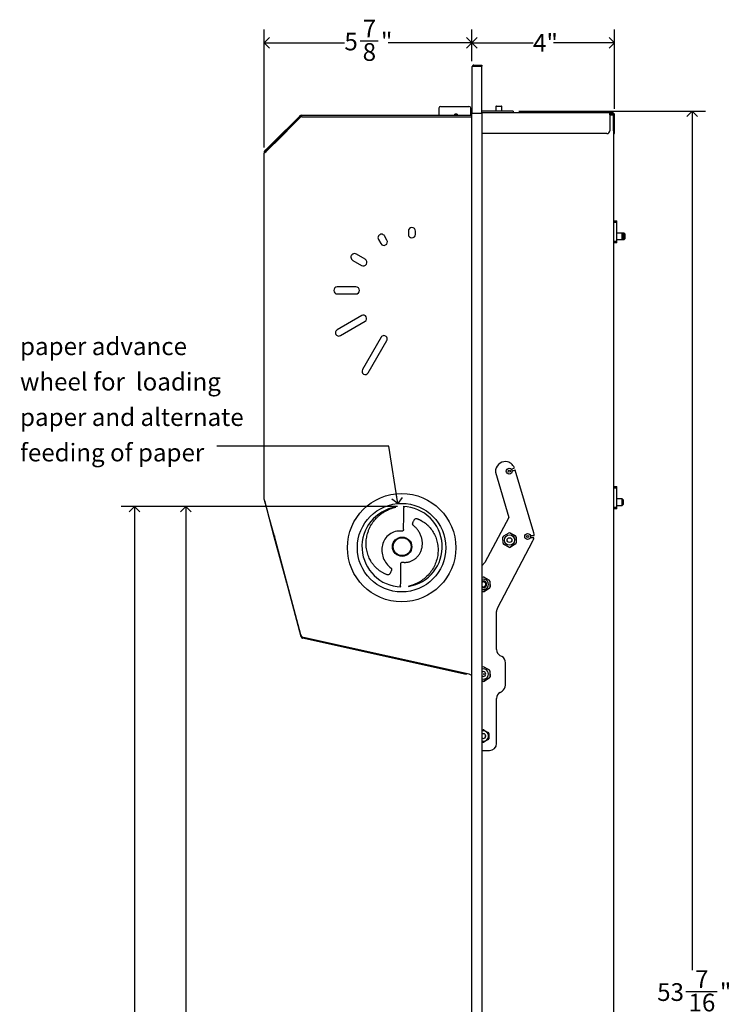
# Model space of a CAD drawing. Units: inches. Extents: x 0 to 90, y 0 to 120.
# Drawn here: x 24 to 44, y 43 to 71 of the extents above; entities that cross this region are included whole.
import ezdxf

# ---------------------------------------------------------------- set-up
doc = ezdxf.new("R2010")
doc.units = ezdxf.units.IN
doc.header["$MEASUREMENT"] = 0
doc.layers.add('DIMS', color=5, linetype='Continuous')
doc.layers.add('NOTES', color=1, linetype='Continuous')
doc.layers.add('OBJECT', color=7, linetype='Continuous', lineweight=25)
doc.styles.add('SLDTEXTSTYLE0', font='TXT', dxfattribs={"width": 0.75})
doc.dimstyles.new('SLDDIMSTYLE0', dxfattribs={"dimtxt": 0.5, "dimasz": 0.3, "dimexe": 0, "dimexo": 0.0625, "dimgap": 0.125, "dimtad": 0, "dimtih": 1, "dimtoh": 1, "dimdec": 6, "dimrnd": 1e-09, "dimzin": 12, "dimdsep": 46, "dimlunit": 5, "dimtxsty": 'SLDTEXTSTYLE0', "dimblk1": 'OPEN90', "dimblk2": 'OPEN90', "dimsah": 1, "dimcen": 0.09, "dimadec": 0, "dimazin": 3, "dimtfac": 1, "dimtofl": 0, "dimtmove": 0, "dimatfit": 3, "dimldrblk": 'OPEN90', "dimfxl": 1, "dimfrac": 2, "dimtolj": 1, "dimtzin": 12, "dimarcsym": 0})
doc.dimstyles.new('SLDDIMSTYLE1', dxfattribs={"dimtxt": 0.5, "dimasz": 0.3, "dimexe": 0, "dimexo": 0.0625, "dimgap": 0.125, "dimtad": 0, "dimrnd": 1e-09, "dimzin": 12, "dimdsep": 46, "dimlunit": 5, "dimtxsty": 'SLDTEXTSTYLE0', "dimblk1": 'OPEN90', "dimblk2": 'OPEN90', "dimsah": 1, "dimcen": 0.09, "dimadec": 0, "dimazin": 3, "dimtfac": 1, "dimtofl": 0, "dimtmove": 0, "dimatfit": 3, "dimldrblk": 'OPEN90', "dimfxl": 1, "dimfrac": 2, "dimtolj": 1, "dimtzin": 12, "dimarcsym": 0})
doc.dimstyles.new('SLDDIMSTYLE3', dxfattribs={"dimtxt": 0.5, "dimasz": 0.3, "dimexe": 0, "dimexo": 0.0625, "dimgap": 0.125, "dimtad": 0, "dimtih": 1, "dimtoh": 1, "dimrnd": 1e-09, "dimzin": 12, "dimdsep": 46, "dimlunit": 5, "dimtxsty": 'SLDTEXTSTYLE0', "dimblk1": 'OPEN90', "dimblk2": 'OPEN90', "dimsah": 1, "dimcen": 0.09, "dimadec": 0, "dimazin": 3, "dimtfac": 1, "dimtofl": 0, "dimtmove": 0, "dimatfit": 3, "dimldrblk": 'OPEN90', "dimfxl": 1, "dimfrac": 2, "dimtolj": 1, "dimtzin": 12, "dimarcsym": 0})
doc.dimstyles.new('SLDDIMSTYLE4', dxfattribs={"dimtxt": 0.18, "dimasz": 0.3, "dimexe": 0, "dimexo": 0.0625, "dimgap": 0, "dimtad": 0, "dimtih": 1, "dimtoh": 1, "dimdec": 0, "dimrnd": 1e-09, "dimzin": 0, "dimdsep": 46, "dimlunit": 5, "dimtxsty": 'Standard', "dimblk1": 'OPEN90', "dimblk2": 'OPEN90', "dimsah": 1, "dimcen": 0.09, "dimadec": 0, "dimazin": 0, "dimtfac": 0.3, "dimtdec": 0, "dimtofl": 0, "dimtmove": 0, "dimatfit": 3, "dimldrblk": 'OPEN90', "dimfxl": 1, "dimfrac": 2, "dimtolj": 1, "dimtzin": 0, "dimarcsym": 0})

# ---------------------------------------------------------------- blocks, each defined once
blk = doc.blocks.new('_Open90')
at = {"color": 0, "linetype": 'ByBlock', "lineweight": -2}
for p, q in [((0, 0), (-1, 0)), ((-0.5, 0.5), (0, 0)), ((0, 0), (-0.5, -0.5))]:
    blk.add_line(p, q, dxfattribs=at)
blk = doc.blocks.new('_D_2')
at = {"layer": 'DIMS'}
for p, q in [((35.066, 57.178), (27.267, 57.178)), ((27.642, 57.178), (27.642, 36.818)), ((27.642, 9.178), (27.642, 30.711))]:
    blk.add_line(p, q, dxfattribs=at)
at = {"layer": 'DIMS', "xscale": 0.3, "yscale": 0.3}
for p, rotation in [((27.642, 57.178), 90.0000000000004), ((27.642, 9.178), 270.0000000000004)]:
    blk.add_blockref('_Open90', p, dxfattribs=dict(at, rotation=rotation))
at = {"layer": 'DIMS', "insert": (27.394, 30.711), "char_height": 0.5, "attachment_point": 1, "rotation": 90, "style": 'SLDTEXTSTYLE0'}
blk.add_mtext('48" Max. (1220mm)', dxfattribs=at)
blk = doc.blocks.new('_D_5')
at = {"layer": 'DIMS'}
for p, q in [((38.497, 68.341), (43.764, 68.341)), ((43.389, 68.341), (43.389, 44.094)), ((43.212, 43.491), (44.098, 43.491)), ((43.389, 14.925), (43.389, 42.786)), ((41.306, 14.925), (43.764, 14.925))]:
    blk.add_line(p, q, dxfattribs=at)
at = {"layer": 'DIMS', "xscale": 0.3, "yscale": 0.3}
for p, rotation in [((43.389, 68.341), 90.0000000000004), ((43.389, 14.925), 270.0000000000004)]:
    blk.add_blockref('_Open90', p, dxfattribs=dict(at, rotation=rotation))
at = {"layer": 'DIMS', "char_height": 0.5, "attachment_point": 1, "style": 'SLDTEXTSTYLE0'}
for s, insert in [('7', (43.47, 44.092)), ('53', (42.4, 43.727)), ('"', (44.171, 43.727)), ('16', (43.286, 43.431))]:
    blk.add_mtext(s, dxfattribs=dict(at, insert=insert))
blk = doc.blocks.new('_D_6')
at = {"layer": 'DIMS'}
for p, q in [((35.066, 57.178), (28.716, 57.178)), ((29.091, 57.178), (29.091, 27.782)), ((29.1, 27.179), (29.616, 27.179)), ((29.091, 13.58), (29.091, 26.474)), ((37.061, 13.58), (28.716, 13.58))]:
    blk.add_line(p, q, dxfattribs=at)
at = {"layer": 'DIMS', "xscale": 0.3, "yscale": 0.3}
for p, rotation in [((29.091, 57.178), 90.0000000000004), ((29.091, 13.58), 270.0000000000004)]:
    blk.add_blockref('_Open90', p, dxfattribs=dict(at, rotation=rotation))
at = {"layer": 'DIMS', "char_height": 0.5, "attachment_point": 1, "style": 'SLDTEXTSTYLE0'}
for s, insert in [('5', (29.173, 27.78)), ('43', (28.288, 27.414)), ('"', (29.689, 27.414)), ('8', (29.173, 27.119))]:
    blk.add_mtext(s, dxfattribs=dict(at, insert=insert))
blk = doc.blocks.new('_D_7')
at = {"layer": 'DIMS'}
for p, q in [((31.305, 67.317), (31.305, 70.643)), ((37.168, 69.745), (37.168, 70.643)), ((34.011, 70.319), (34.527, 70.319)), ((31.305, 70.268), (33.569, 70.268)), ((37.168, 70.268), (34.807, 70.268))]:
    blk.add_line(p, q, dxfattribs=at)
at = {"layer": 'DIMS', "xscale": 0.3, "yscale": 0.3, "rotation": 180.0000000000004}
blk.add_blockref('_Open90', (31.305, 70.268, -8.638), dxfattribs=at)
at = {"layer": 'DIMS', "xscale": 0.3, "yscale": 0.3}
blk.add_blockref('_Open90', (37.168, 70.268, -8.638), dxfattribs=at)
at = {"layer": 'DIMS', "char_height": 0.5, "attachment_point": 1, "style": 'SLDTEXTSTYLE0'}
for s, insert in [('7', (34.085, 70.919)), ('5', (33.569, 70.554)), ('"', (34.601, 70.554)), ('8', (34.085, 70.258))]:
    blk.add_mtext(s, dxfattribs=dict(at, insert=insert))
blk = doc.blocks.new('_D_8')
at = {"layer": 'DIMS'}
for p, q in [((37.168, 69.745), (37.168, 70.643)), ((41.198, 68.401), (41.198, 70.643)), ((37.168, 70.268), (38.895, 70.268)), ((41.198, 70.268), (39.471, 70.268))]:
    blk.add_line(p, q, dxfattribs=at)
at = {"layer": 'DIMS', "xscale": 0.3, "yscale": 0.3, "rotation": 180.0000000000002}
blk.add_blockref('_Open90', (37.168, 70.268, -8.638), dxfattribs=at)
at = {"layer": 'DIMS', "xscale": 0.3, "yscale": 0.3}
blk.add_blockref('_Open90', (41.198, 70.268, -8.638), dxfattribs=at)
at = {"layer": 'DIMS', "insert": (38.895, 70.515), "char_height": 0.5, "attachment_point": 1, "style": 'SLDTEXTSTYLE0'}
blk.add_mtext('4"', dxfattribs=at)
blk = doc.blocks.new('SW_NOTE_0_2')
at = {"layer": 'NOTES', "color": 0, "char_height": 0.5, "attachment_point": 1, "style": 'SLDTEXTSTYLE0'}
for s, insert in [('paper advance', (-5.552, 3.074)), ('wheel for  loading', (-5.552, 2.074)), ('paper and alternate', (-5.552, 1.074)), ('feeding of paper', (-5.552, 0.074))]:
    blk.add_mtext(s, dxfattribs=dict(at, insert=insert))

msp = doc.modelspace()

# ---------------------------------------------------------------- linework, layer by layer
at = {"color": 7, "linetype": 'Continuous', "lineweight": 25}
for p, q in [((37.1682838, 69.578629), (37.1682838, 68.278829)), ((37.2271838, 69.637529), (37.2271838, 69.607629)), ((37.2271838, 69.637529), (37.4481838, 69.637529)), ((37.2271838, 69.607629), (37.4481838, 69.607629)), ((37.2271838, 69.6040934), (37.4481838, 69.6040934)), ((37.4481838, 69.637529), (37.4481838, 69.607629)), ((37.4481838, 68.278829), (37.4481838, 69.6040934)), ((36.2370313, 68.4214472), (36.2370313, 68.2214472)), ((36.2870313, 68.4714472), (37.0870313, 68.4714472)), ((37.1370313, 68.2214472), (37.1370313, 68.4214472)), ((37.8461308, 68.467929), (37.8461308, 68.340829)), ((37.8611308, 68.482929), (37.8731434, 68.482929)), ((37.8731434, 68.482929), (37.9991308, 68.482929)), ((38.0141308, 68.340829), (38.0141308, 68.467929)), ((31.5600132, 67.450894), (32.2874918, 68.1783725)), ((31.5805193, 67.4303879), (32.3079979, 68.1578664)), ((31.5915803, 67.429496), (32.3085958, 68.1465115)), ((32.3135786, 68.2044594), (32.2874918, 68.1783725)), ((32.2874918, 68.1783725), (32.3079979, 68.1578664)), ((32.3340847, 68.1839533), (32.3079979, 68.1578664)), ((32.3563427, 68.2214472), (32.3545908, 68.2214472)), ((32.3563427, 68.1924472), (32.3545908, 68.1924472)), ((32.3563427, 68.1731284), (32.3563427, 68.2214472)), ((32.3563427, 68.2214472), (37.1682838, 68.2214472)), ((32.3793065, 68.1758008), (37.1682838, 68.1758008)), ((36.6908428, 68.2214472), (36.6908428, 68.2504472)), ((36.7562083, 68.2504472), (36.6908428, 68.2504472)), ((36.7562083, 68.2504472), (36.7562083, 68.2214472)), ((37.1682838, 68.278829), (37.2271838, 68.278929)), ((37.1682838, 14.938929), (37.1682838, 68.278829)), ((37.1682838, 68.278829), (37.2271838, 68.278829)), ((37.2271838, 68.278829), (37.4481838, 68.278829)), ((37.4481838, 68.278829), (37.4480838, 14.938929)), ((38.3301308, 68.340829), (37.4481838, 68.340829)), ((41.0623309, 68.292829), (37.4481838, 68.292829)), ((38.3301308, 68.340829), (38.3301308, 68.292829)), ((41.0623309, 68.233929), (41.0623309, 68.292829)), ((41.093928, 68.292829), (41.0623309, 68.292829)), ((41.093928, 68.262929), (41.0623309, 68.262929)), ((41.0623309, 68.233929), (41.1091838, 68.233929)), ((41.0623309, 68.233929), (41.0623309, 67.782929)), ((41.123928, 68.292829), (41.093928, 68.292829)), ((41.093928, 68.262929), (41.123928, 68.262929)), ((41.1091838, 68.233929), (41.1680838, 68.233929)), ((41.123928, 68.262929), (41.123928, 68.292829)), ((41.1391838, 68.292829), (41.123928, 68.292829)), ((41.1391838, 68.262929), (41.123928, 68.262929)), ((41.1680838, 68.233929), (41.1680838, 14.983929)), ((41.1681838, 67.782929), (41.1681838, 68.233929)), ((41.1980838, 67.782929), (41.1980838, 68.233929)), ((40.9823309, 67.702929), (37.4480838, 67.702929)), ((41.1681838, 67.782929), (41.1681838, 67.702929)), ((41.1681838, 67.702929), (41.1980838, 67.702929)), ((41.1980838, 67.702929), (41.1980838, 67.782929)), ((31.3534145, 67.2442953), (31.5600132, 67.450894)), ((31.3739206, 67.2237892), (31.5805193, 67.4303879)), ((31.5600132, 67.450894), (31.5805193, 67.4303879)), ((31.5915803, 67.429496), (31.5843793, 67.4222209)), ((31.3053793, 67.1722357), (31.3053793, 67.1505026)), ((31.3053793, 67.1505026), (31.3056386, 67.151352)), ((31.3053793, 57.386439), (31.3053793, 67.1505026)), ((31.3131072, 67.203988), (31.3534145, 67.2442953)), ((31.3131072, 67.203988), (31.3336133, 67.1834819)), ((31.3336133, 67.1834819), (31.3739206, 67.2237892)), ((31.3534145, 67.2442953), (31.3739206, 67.2237892)), ((41.1680838, 65.242929), (41.2620838, 65.242929)), ((41.2620838, 65.1957613), (41.1680838, 65.1957613)), ((41.2620838, 65.1957613), (41.2620838, 65.242929)), ((41.2620838, 64.6650966), (41.2620838, 65.1957613)), ((34.7709476, 64.6992759), (34.7038798, 64.8154407)), ((35.3754062, 64.9528639), (35.3754062, 64.8612401)), ((35.5754062, 64.8612401), (35.5754062, 64.9528639)), ((41.4141838, 64.897429), (41.2620838, 64.897429)), ((41.4641838, 64.897429), (41.4141838, 64.897429)), ((41.4391838, 64.872429), (41.4141838, 64.897429)), ((41.4141838, 64.712429), (41.4141838, 64.897429)), ((41.4391838, 64.872429), (41.4391838, 64.737429)), ((41.4891838, 64.872429), (41.4641838, 64.897429)), ((41.4641838, 64.712429), (41.4641838, 64.897429)), ((41.4891838, 64.872429), (41.4891838, 64.737429)), ((34.5306748, 64.7154407), (34.5977425, 64.5992759)), ((41.1680838, 64.6650966), (41.2620838, 64.6650966)), ((41.2620838, 64.617929), (41.1680838, 64.617929)), ((41.2620838, 64.712429), (41.4141838, 64.712429)), ((41.2620838, 64.617929), (41.2620838, 64.6650966)), ((41.4141838, 64.712429), (41.4391838, 64.737429)), ((41.4141838, 64.712429), (41.4641838, 64.712429)), ((41.4641838, 64.712429), (41.4891838, 64.737429)), ((34.1552481, 64.1567815), (33.9075426, 64.2997943)), ((33.8075426, 64.1265892), (34.0552481, 63.9835764)), ((33.8932839, 63.3791177), (33.3682839, 63.3791177)), ((33.3682839, 63.1791177), (33.8932839, 63.1791177)), ((34.0585884, 62.5688734), (33.3622513, 62.166843)), ((33.4555706, 62.0052093), (34.1519077, 62.4072397)), ((34.6035282, 61.9556192), (34.0785282, 61.0462925)), ((34.2401619, 60.9529732), (34.7651619, 61.8622999)), ((37.8317105, 58.1518841), (38.2114562, 56.8727677)), ((38.2844228, 58.236301), (38.3692021, 58.2704667)), ((38.3894271, 58.2085376), (38.3079162, 58.1756891)), ((38.9142901, 56.4406154), (38.3894271, 58.2085376)), ((41.1680838, 57.742929), (41.2620838, 57.742929)), ((41.2620838, 57.6957613), (41.1680838, 57.6957613)), ((41.2620838, 57.6957613), (41.2620838, 57.742929)), ((41.2620838, 57.1650966), (41.2620838, 57.6957613)), ((31.3058584, 57.3826013), (31.3053793, 57.386439)), ((31.3053793, 57.386439), (31.3053793, 57.386439)), ((31.3070598, 57.3780381), (31.3058584, 57.3826013)), ((31.3085288, 57.3733639), (31.3070598, 57.3780381)), ((31.3073556, 57.3762005), (31.3167849, 57.34101)), ((31.3105241, 57.3671951), (31.3085288, 57.3733639)), ((31.3132124, 57.3583214), (31.3105241, 57.3671951)), ((31.3162136, 57.3474581), (31.3132124, 57.3583214)), ((31.3205913, 57.3315909), (31.3162136, 57.3474581)), ((31.3180664, 57.3362274), (31.3167849, 57.34101)), ((31.3754872, 57.1219299), (31.3180664, 57.3362274)), ((31.3252214, 57.3148556), (31.3205913, 57.3315909)), ((31.3293246, 57.3000616), (31.3252214, 57.3148556)), ((31.33561, 57.2774178), (31.3293246, 57.3000616)), ((31.3418064, 57.2550307), (31.33561, 57.2774178)), ((31.3477018, 57.2337169), (31.3418064, 57.2550307)), ((41.4141838, 57.397429), (41.2620838, 57.397429)), ((41.4391838, 57.372429), (41.4141838, 57.397429)), ((41.4141838, 57.212429), (41.4141838, 57.397429)), ((41.4391838, 57.372429), (41.4391838, 57.237429)), ((31.3529522, 57.2147544), (31.3477018, 57.2337169)), ((31.3590413, 57.1927528), (31.3529522, 57.2147544)), ((31.3686534, 57.1580229), (31.3590413, 57.1927528)), ((31.3817815, 57.1106061), (31.3686534, 57.1580229)), ((31.5888494, 56.3256513), (31.3754872, 57.1219299)), ((31.3967314, 57.0565259), (31.3817815, 57.1106061)), ((31.4393212, 56.9022058), (31.3967314, 57.0565259)), ((41.1680838, 57.1650966), (41.2620838, 57.1650966)), ((41.2620838, 57.117929), (41.1680838, 57.117929)), ((41.2620838, 57.212429), (41.4141838, 57.212429)), ((41.2620838, 57.117929), (41.2620838, 57.1650966)), ((41.4141838, 57.212429), (41.4391838, 57.237429)), ((31.4844998, 56.7360625), (31.4393212, 56.9022058)), ((31.5301795, 56.56959), (31.4844998, 56.7360625)), ((38.2114562, 56.8727677), (37.5388173, 55.5960172)), ((31.5843793, 56.3730729), (31.5301795, 56.56959)), ((38.0687538, 56.3502973), (38.2017997, 56.4315302)), ((38.2457719, 56.4355354), (38.3942503, 56.3546048)), ((38.2517847, 56.4327576), (38.3886574, 56.358153)), ((31.5843793, 56.3730729), (31.5915803, 56.3452188)), ((31.9297974, 55.0532162), (31.5888494, 56.3256513)), ((32.3389053, 53.5561641), (31.5915803, 56.3452188)), ((37.8902364, 54.3137147), (38.892115, 56.2154021)), ((38.0486512, 56.1505577), (38.0448244, 56.3063953)), ((38.0493526, 56.1433512), (38.0451712, 56.3136276)), ((38.4129416, 56.3274967), (38.4173604, 56.1475503)), ((38.4147129, 56.3154785), (38.4185397, 56.1596409)), ((38.9202781, 56.2935104), (38.8195082, 56.2975365)), ((38.8221032, 56.3624847), (38.9266808, 56.3583065)), ((38.2232119, 56.0287162), (38.0645686, 56.1151873)), ((38.2115794, 56.0332786), (38.0747067, 56.1078832)), ((38.4056054, 56.1248389), (38.2484461, 56.0288832)), ((38.3946102, 56.1157389), (38.2615643, 56.034506)), ((37.5388173, 55.5960172), (37.4480838, 55.5052837)), ((31.9297974, 55.0532162), (31.9372372, 55.0552097)), ((31.9335503, 55.0392103), (31.9297974, 55.0532162)), ((31.9335503, 55.0392103), (31.9409901, 55.0412038)), ((31.9335503, 55.0392103), (32.3430871, 53.5107981)), ((37.4480838, 55.1719456), (37.4637817, 55.1815302)), ((37.5077539, 55.1855354), (37.6562323, 55.1046048)), ((37.5137667, 55.1827576), (37.6506394, 55.108153)), ((37.6749236, 55.0774967), (37.6793424, 54.8975503)), ((37.6766949, 55.0654785), (37.6805217, 54.9096409)), ((37.4851939, 54.7787162), (37.4480838, 54.7989437)), ((37.4735614, 54.7832786), (37.4480838, 54.7971655)), ((37.6675874, 54.8748389), (37.5104281, 54.7788832)), ((37.6565922, 54.8657389), (37.5235463, 54.784506)), ((37.867182, 53.1463507), (37.867182, 54.2204932)), ((32.3430871, 53.5107981), (32.3710989, 53.5183039)), ((32.3431877, 53.5104226), (32.3430871, 53.5107981)), ((32.3431877, 53.5104226), (32.3611026, 53.5152228)), ((32.3431877, 53.5104226), (32.3438409, 53.5079846)), ((32.3873309, 53.4663666), (32.3897952, 53.4658211)), ((32.3897952, 53.4658211), (32.3952573, 53.4904999)), ((32.3901749, 53.4657371), (32.3897952, 53.4658211)), ((32.3901749, 53.4657371), (32.3964417, 53.4940519)), ((37.010378, 52.4431546), (32.3901749, 53.4657371)), ((37.0949588, 52.4484089), (32.413889, 53.4844086)), ((38.0139873, 52.947565), (37.9714642, 52.9707429)), ((37.4480838, 52.6399346), (37.4637997, 52.6495302)), ((37.5077719, 52.6535354), (37.6562503, 52.5726048)), ((37.5137847, 52.6507576), (37.6506574, 52.576153)), ((37.6749416, 52.5454967), (37.6793604, 52.3655503)), ((37.6767129, 52.5334785), (37.6805397, 52.3776409)), ((38.1182694, 52.1420004), (38.1182694, 52.7719572)), ((37.0154362, 52.4660086), (37.010378, 52.4431546)), ((37.4852119, 52.2467162), (37.4480838, 52.2669535)), ((37.4735794, 52.2512786), (37.4480838, 52.2651754)), ((37.5141188, 52.4709102), (37.4931838, 52.451929)), ((37.4931838, 52.451929), (37.512165, 52.4309939)), ((37.6676054, 52.3428389), (37.5104461, 52.2468832)), ((37.512165, 52.4309939), (37.5141188, 52.4709102)), ((37.6566102, 52.3337389), (37.5235643, 52.252506)), ((37.9629602, 51.9349549), (38.0224913, 51.9713024)), ((37.867182, 50.4948841), (37.867182, 51.7642569)), ((37.4480838, 50.8554026), (37.477182, 50.8722025)), ((37.4654446, 50.8631603), (37.4831838, 50.873402)), ((37.5031838, 50.873402), (37.5209229, 50.8631603)), ((37.507182, 50.8722025), (37.632182, 50.8000337)), ((37.632182, 50.6037346), (37.507182, 50.5315658)), ((37.6189446, 50.8065674), (37.6366838, 50.7963257)), ((37.6366838, 50.6075322), (37.6189446, 50.5972905)), ((37.6466838, 50.7790052), (37.6466838, 50.7585218)), ((37.6466838, 50.6453361), (37.6466838, 50.6248527)), ((37.647182, 50.7740529), (37.647182, 50.6297153)), ((37.477182, 50.5315658), (37.4480838, 50.5483657)), ((37.4831838, 50.5304559), (37.4654446, 50.5406976)), ((37.5209229, 50.5406976), (37.5031838, 50.5304559)), ((37.4480838, 50.2948841), (37.667182, 50.2948841))]:
    msp.add_line(p, q, dxfattribs=at)
at = {"color": 7, "linetype": 'Continuous', "lineweight": 25, "flags": 128}
for points in [[(31.3056386, 67.151352), (31.3250894, 67.1692745), (31.3617075, 67.1976618), (31.410737, 67.2432467), (31.4618012, 67.3028002)], [(31.4618012, 67.3028002), (31.5214703, 67.3625106), (31.5843793, 67.4222209)], [(37.5005441, 55.0761342), (37.4646971, 55.0719391), (37.4480838, 55.0646994)], [(32.3554978, 53.5241133), (32.3460207, 53.516908), (32.3430871, 53.5107981)]]:
    msp.add_lwpolyline(points, dxfattribs=at)
at = {"color": 7, "linetype": 'Continuous', "lineweight": 25}
for centre, radius in [((38.223948, 58.1780018), 0.084), ((38.223948, 58.1780018), 0.03125), ((35.1846872, 56.0187064), 1.5295), ((35.1846872, 56.0187064), 1.25), ((38.7434094, 56.3331029), 0.084), ((35.1986927, 56.0457492), 0.2725), ((35.1986927, 56.0457492), 0.2525), ((38.2311838, 56.233929), 0.145), ((38.2311838, 56.233929), 0.0669008), ((38.7434094, 56.3331029), 0.03125)]:
    msp.add_circle(centre, radius, dxfattribs=at)
for centre, radius, start, end in [((37.2271838, 69.578629), 0.0589, 90, 179.99999732), ((37.2357853, 69.5033469), 0.101113, 94.87997046, 131.88095781), ((37.2253313, 69.5834063), 0.0242934, 85.62664839, 142.75888201), ((36.2870313, 68.4214472), 0.05, 90, 180), ((37.0870313, 68.4214472), 0.05, 0, 90), ((37.8611308, 68.467929), 0.015, 90, 180), ((37.9991308, 68.467929), 0.015, 360, 90), ((32.3793065, 68.0758008), 0.1, 90, 135), ((32.3545908, 68.1634472), 0.058, 90, 135), ((32.3545908, 68.1634472), 0.029, 90, 135), ((41.1391838, 68.233929), 0.0589, 0, 90), ((41.1391838, 68.233929), 0.029, 0, 90), ((40.9823309, 67.782929), 0.08, 270, 0), ((31.3633793, 67.1722357), 0.058, 148.04897858, 180), ((31.3633793, 67.1722357), 0.029, 135, 180), ((35.4754062, 64.9528639), 0.1, 0, 180), ((34.6172773, 64.7654407), 0.1, 30, 210), ((35.4754062, 64.8612401), 0.1, 180, 0), ((34.6843451, 64.6492759), 0.1, 210, 30), ((33.8519481, 64.2164217), 0.1002084, 56.3038055, 243.6961945), ((34.1052481, 64.0701789), 0.1, 240, 60), ((33.3682839, 63.2791177), 0.1, 90, 270), ((33.8932839, 63.2791177), 0.1, 270, 90), ((34.1052481, 62.4880565), 0.0933193, 300, 120), ((33.4079638, 62.0854793), 0.0933257, 119.32852403, 300.67147597), ((34.6843451, 61.9089596), 0.0933193, 330, 150), ((34.1593451, 60.9996329), 0.0933193, 150, 330), ((38.1317105, 58.1518841), 0.3, 90, 180), ((38.0925424, 58.154452), 0.3, 22.75029068, 82.49803845), ((38.2278552, 56.3888557), 0.05, 61.40669843, 121.40669843), ((38.6266965, 56.3552342), 0.3, 0.58676434, 16.53516851), ((38.0948093, 56.3076228), 0.05, 121.40669843, 181.40669843), ((38.0986361, 56.1517852), 0.05, 181.40669843, 241.40669843), ((38.3647279, 56.314251), 0.05, 1.40669843, 61.40669843), ((38.3685548, 56.1584134), 0.05, 301.40669843, 1.40669843), ((38.6266965, 56.3552342), 0.3, 332.21809556, 348.12682482), ((38.2355089, 56.0771805), 0.05, 241.40669843, 301.40669843), ((37.4931658, 54.983929), 0.145, 251.88590245, 108.11409755), ((37.4931658, 54.983929), 0.0925, 240.83194482, 85.42488166), ((37.4931658, 54.983929), 0.0675, 85.42488166, 131.90375784), ((37.4931658, 54.983929), 0.0675, 228.09624216, 85.42488166), ((37.4898372, 55.1388557), 0.05, 61.40669843, 121.40669843), ((37.6267099, 55.064251), 0.05, 1.40669843, 61.40669843), ((37.4974908, 54.8271805), 0.05, 241.40669843, 301.40669843), ((37.6305368, 54.9084134), 0.05, 301.40669843, 1.40669843), ((38.067182, 54.2204932), 0.2, 152.21809556, 180), ((32.4354979, 53.582046), 0.1, 195, 257.52063297), ((32.3998646, 53.5229961), 0.058, 195, 257.52), ((32.3706672, 53.4994209), 0.0389248, 300.07686587, 341.69182969), ((38.067182, 53.1463507), 0.2, 180, 241.40669843), ((37.9182694, 52.7719572), 0.2, 0, 61.40669843), ((37.4931838, 52.451929), 0.145, 251.87841572, 108.12158428), ((37.4931838, 52.451929), 0.0675, 228.07570161, 131.92429839), ((37.4898552, 52.6068557), 0.05, 61.40669843, 121.40669843), ((37.6267279, 52.532251), 0.05, 1.40669843, 61.40669843), ((37.0625456, 52.3019528), 0.15, 45.17679269, 77.52063297), ((37.4975089, 52.2951805), 0.05, 241.40669843, 301.40669843), ((37.6305548, 52.3764134), 0.05, 301.40669843, 1.40669843), ((37.9182694, 52.1420004), 0.2, 301.40669843, 0), ((38.067182, 51.7642569), 0.2, 121.40669843, 180), ((37.492182, 50.8462217), 0.03, 60, 120), ((37.4931838, 50.8560815), 0.02, 60, 120), ((37.4931838, 50.701929), 0.145, 314.03624347, 108.12158428), ((37.4931838, 50.701929), 0.0669008, 314.03624347, 132.38685232), ((37.4931838, 50.701929), 0.0669008, 227.61314768, 314.03624347), ((37.4931838, 50.701929), 0.145, 251.87841572, 314.03624347), ((37.490682, 50.7027502), 0.0669008, 271.62115381, 61.11938856), ((37.617182, 50.7740529), 0.03, 0, 60), ((37.617182, 50.6297153), 0.03, 300, 0), ((37.492182, 50.5575466), 0.03, 240, 300), ((37.4931838, 50.5477764), 0.02, 240, 300), ((37.667182, 50.4948841), 0.2, 270, 0)]:
    msp.add_arc(centre, radius, start, end, dxfattribs=at)
at = {"layer": 'OBJECT'}
for centre, start, end in [((35.1986938, 56.0457491), 98.92919928, 268.25999092), ((35.1986927, 56.0457492), 278.92914353, 88.26004765)]:
    msp.add_arc(centre, 1.1330745, start, end, dxfattribs=at)
for centre, major_axis, end_param in [((34.957054, 56.0503651), (-0.1500971, -7.8573466), 1.7104412553), ((35.4403313, 56.0411332), (0.1500971, 7.8573466), 1.7104412568)]:
    msp.add_ellipse(centre, major_axis=major_axis, ratio=0.0348994967, start_param=1.6329682603, end_param=end_param, dxfattribs=at)
for points, knots in [([(34.7885675, 55.249211), (34.778326, 55.2528089), (34.7573979, 55.2601611), (34.7259647, 55.273093), (34.6937903, 55.2878361), (34.6610469, 55.3046295), (34.6278614, 55.3235476), (34.5943853, 55.3447066), (34.5607784, 55.3682048), (34.527215, 55.3941356), (34.4938819, 55.4225799), (34.460982, 55.4536114), (34.4287297, 55.4872902), (34.3973475, 55.523658), (34.3670737, 55.5627503), (34.3215598, 55.6285703), (34.2662376, 55.7290618), (34.2137866, 55.8726008), (34.1829035, 56.0350728), (34.1810501, 56.1545509), (34.1864943, 56.223097), (34.1897339, 56.2575887), (34.1952239, 56.2972157), (34.2067219, 56.3572653), (34.219263, 56.4080153), (34.2366959, 56.4637195), (34.2573272, 56.5202196), (34.2773532, 56.565839), (34.3024901, 56.61638), (34.330468, 56.6672927), (34.3722426, 56.7314975), (34.4197566, 56.7936826), (34.4685854, 56.8492701), (34.5222628, 56.9024251), (34.5807248, 56.9526855), (34.6384745, 56.99555), (34.6828907, 57.024352), (34.7292011, 57.0520368), (34.777458, 57.0779309), (34.8339034, 57.1036504), (34.8727382, 57.1191884), (34.8991498, 57.1288975), (34.9192308, 57.13585), (34.9395333, 57.1424487), (34.9600512, 57.1486889), (34.9807808, 57.1545536), (35.0017074, 57.1600721), (35.0157752, 57.163416), (35.0228249, 57.1650918)], [0, 0, 0, 0, 0.0126293621, 0.0258076637, 0.0395326337, 0.0538007357, 0.0686113312, 0.0839657543, 0.0998646527, 0.1163084713, 0.1332975172, 0.15083108, 0.1689088774, 0.1875314269, 0.2066982786, 0.2264096362, 0.2806092606, 0.3396380706, 0.4034946693, 0.4721763171, 0.4778213397, 0.4835040303, 0.512482564, 0.524337494, 0.5546335191, 0.5732630467, 0.59223123, 0.6245979409, 0.631184206, 0.6579053839, 0.6921538254, 0.7202297624, 0.7489079575, 0.7781878925, 0.8080698931, 0.838553482, 0.861811377, 0.8696392411, 0.9013267594, 0.9254868954, 0.941781053, 0.9499845234, 0.9582257207, 0.9665047289, 0.9748216219, 0.9831764666, 0.9915693125, 1, 1, 1, 1]), ([(35.2330965, 57.1783012), (35.2340841, 57.177332), (35.2360737, 57.1753796), (35.238754, 57.1721309), (35.2412068, 57.1686436), (35.2433798, 57.1649101), (35.2452589, 57.1609604), (35.2468229, 57.1568171), (35.2480524, 57.1525055), (35.2489205, 57.1480526), (35.2494494, 57.1434853), (35.2494793, 57.1404042), (35.2494943, 57.1388538)], [0, 0, 0, 0, 0.0940649863, 0.189490965, 0.2862526599, 0.384290482, 0.4836607334, 0.5843635055, 0.686306474, 0.789515847, 0.8940815272, 1, 1, 1, 1]), ([(35.6088178, 56.8422873), (35.6142044, 56.8404299), (35.6249834, 56.8367131), (35.641007, 56.8306965), (35.6569321, 56.8243544), (35.6727479, 56.8176552), (35.6884577, 56.8106071), (35.7040605, 56.8032078), (35.7195573, 56.7954582), (35.751129, 56.7788377), (35.7976856, 56.7511284), (35.8571452, 56.7085947), (35.9134777, 56.6607267), (35.9843197, 56.5895872), (36.0626048, 56.4886016), (36.1363975, 56.3519388), (36.187922, 56.2026195), (36.2150529, 56.04456), (36.2163342, 55.881931), (36.1912338, 55.7192306), (36.1398151, 55.5608169), (36.0630022, 55.4110325), (35.9623727, 55.2739643), (35.860651, 55.1736394), (35.7700718, 55.1033189), (35.6976003, 55.0557386), (35.621307, 55.0138439), (35.5575749, 54.9851469), (35.5086647, 54.9662573), (35.4756748, 54.9546883), (35.4423245, 54.9441772), (35.4086351, 54.9346275), (35.3859272, 54.929149), (35.3745604, 54.9264064)], [0, 0, 0, 0, 0.0066328177, 0.0132727718, 0.019922962, 0.0265864731, 0.0332663708, 0.039965698, 0.0466874703, 0.0534346728, 0.0814989933, 0.1096717198, 0.1384437836, 0.1674464499, 0.226431532, 0.2864528819, 0.3474543381, 0.4094940869, 0.4723150021, 0.5359472133, 0.6003003298, 0.6653569779, 0.7310566599, 0.797418716, 0.8309091288, 0.864424888, 0.8982244292, 0.9321246461, 0.945691753, 0.9592494054, 0.9728110437, 0.9863901079, 1, 1, 1, 1]), ([(35.5106756, 56.6506572), (35.5098729, 56.6513304), (35.5082576, 56.652685), (35.5060905, 56.6550347), (35.5041044, 56.6576208), (35.5016691, 56.6614957), (35.4991714, 56.666977), (35.4965997, 56.6766353), (35.4959312, 56.6901993), (35.4983926, 56.7059215), (35.5029897, 56.7217226), (35.5105425, 56.7414486), (35.5219822, 56.7656254), (35.5345395, 56.7893524), (35.5459864, 56.8073852), (35.5592692, 56.824792), (35.5738673, 56.8376857), (35.5890775, 56.842971), (35.5960006, 56.844052), (35.60267, 56.8439671), (35.6067902, 56.8428413), (35.6088178, 56.8422873)], [0, 0, 0, 0, 0.012594126, 0.0253443454, 0.0383756056, 0.051805017, 0.0803907081, 0.1105542094, 0.1718586386, 0.242592892, 0.301841134, 0.370430974, 0.4976471526, 0.6249098705, 0.6949974826, 0.7554554639, 0.8906437266, 0.9204176568, 0.9487797674, 0.9747934853, 1, 1, 1, 1]), ([(35.1833203, 56.482325), (35.1532853, 56.4867587), (35.1227354, 56.4880337), (35.0620397, 56.4843932), (35.0318736, 56.4794878), (34.9436313, 56.4561032), (34.8879258, 56.4288954), (34.7899745, 56.3563151), (34.7477395, 56.3109827), (34.6810819, 56.2086977), (34.6566622, 56.1517765), (34.6273024, 56.0330964), (34.6223596, 55.9713633), (34.6313765, 55.849266), (34.6453275, 55.7889239), (34.6898534, 55.6746784), (34.7204144, 55.6207895), (34.7947163, 55.522986), (34.8384846, 55.479066), (34.8867097, 55.4408411)], [0, 0, 0, 0, 0.0625, 0.0625, 0.125, 0.125, 0.25, 0.25, 0.375, 0.375, 0.5, 0.5, 0.625, 0.625, 0.75, 0.75, 0.875, 0.875, 1, 1, 1, 1]), ([(35.2400674, 56.5333287), (35.2400023, 56.5317132), (35.2398728, 56.5285052), (35.2391644, 56.5237585), (35.238078, 56.5191222), (35.236577, 56.5145972), (35.2338872, 56.5083545), (35.2292653, 56.5007943), (35.2218444, 56.4930921), (35.2132025, 56.4871777), (35.2046942, 56.4837506), (35.196921, 56.4821041), (35.1900968, 56.4815972), (35.1855865, 56.4820816), (35.1833203, 56.482325)], [0, 0, 0, 0, 0.0561901612, 0.111573851, 0.1665658175, 0.2215897612, 0.2770687405, 0.4026679438, 0.5270659884, 0.6458645831, 0.7637630315, 0.8428240776, 0.9210299673, 1, 1, 1, 1]), ([(35.214065, 55.6091734), (35.218253, 55.608591), (35.2266297, 55.6074261), (35.239257, 55.6061424), (35.2519257, 55.6051987), (35.2646408, 55.6046282), (35.2774011, 55.6044221), (35.2989193, 55.6046913), (35.3292186, 55.6068186), (35.3681724, 55.6129802), (35.4068551, 55.6225416), (35.4580535, 55.6399553), (35.520027, 55.6703727), (35.5883025, 55.7196984), (35.6487371, 55.7811432), (35.6992162, 55.853334), (35.7379327, 55.9346264), (35.7633726, 56.0230899), (35.7743244, 56.1165), (35.7699867, 56.2125469), (35.7533263, 56.292408), (35.7322617, 56.3551572), (35.7123433, 56.4018407), (35.6885425, 56.4473674), (35.6647297, 56.4853588), (35.6426886, 56.5162096), (35.6235938, 56.5405519), (35.6033358, 56.5641362), (35.5819198, 56.5869695), (35.5593278, 56.6090279), (35.5356318, 56.6304021), (35.5190277, 56.6438784), (35.5106756, 56.6506572)], [0, 0, 0, 0, 0.0086507542, 0.0173028842, 0.02596373261, 0.03464061923, 0.04334082266, 0.05207156236, 0.07866787709, 0.10539944822, 0.13266979085, 0.16009170661, 0.21593665105, 0.27318188223, 0.33163290954, 0.391449952, 0.45258958133, 0.51502794673, 0.57895018891, 0.6441714425, 0.71091790121, 0.74510709257, 0.77948895344, 0.81465614178, 0.85011738377, 0.87113446509, 0.89221450672, 0.91339941848, 0.93473049526, 0.9562481977, 0.97799195587, 1, 1, 1, 1]), ([(35.1573179, 55.5581696), (35.157383, 55.5597852), (35.1575125, 55.5629931), (35.1582209, 55.5677398), (35.1593073, 55.5723762), (35.1608083, 55.5769012), (35.1634981, 55.5831438), (35.16812, 55.590704), (35.1755409, 55.5984063), (35.1841828, 55.6043207), (35.1926912, 55.6077478), (35.2004643, 55.6093942), (35.2072885, 55.6099011), (35.2117989, 55.6094168), (35.214065, 55.6091734)], [0, 0, 0, 0, 0.05619016117, 0.11157385101, 0.16656581751, 0.22158976116, 0.27706874054, 0.40266794383, 0.52706598835, 0.64586458305, 0.76376303145, 0.84282407758, 0.92102996725, 1, 1, 1, 1]), ([(34.8867097, 55.4408411), (34.8875124, 55.440168), (34.8891277, 55.4388134), (34.8912948, 55.4364637), (34.8932809, 55.4338776), (34.8957162, 55.4300027), (34.8982139, 55.4245214), (34.9007856, 55.4148631), (34.9014541, 55.401299), (34.8989927, 55.3855769), (34.8943956, 55.3697757), (34.8868428, 55.3500497), (34.8754031, 55.3258729), (34.8628458, 55.302146), (34.8513989, 55.2841131), (34.8381161, 55.2667064), (34.823518, 55.2538127), (34.8083078, 55.2485274), (34.8013847, 55.2474464), (34.7947153, 55.2475313), (34.7905951, 55.248657), (34.7885675, 55.249211)], [0, 0, 0, 0, 0.012594126, 0.0253443454, 0.0383756056, 0.051805017, 0.0803907081, 0.1105542094, 0.1718586385, 0.242592892, 0.301841134, 0.370430974, 0.4976471526, 0.6249098705, 0.6949974827, 0.7554554639, 0.8906437266, 0.9204176568, 0.9487797674, 0.9747934853, 1, 1, 1, 1]), ([(35.1642889, 54.9131971), (35.1632698, 54.9141969), (35.1612365, 54.9161917), (35.1585249, 54.9194943), (35.1560831, 54.9230048), (35.1539342, 54.9267464), (35.1516402, 54.931624), (35.1495493, 54.9377272), (35.1480675, 54.9451128), (35.1479501, 54.9501215), (35.147891, 54.9526446)], [0, 0, 0, 0, 0.0970691542, 0.1936670566, 0.2904941911, 0.3882460696, 0.4875987584, 0.6579991563, 0.8277149581, 1, 1, 1, 1])]:
    msp.add_open_spline(points, degree=3, knots=knots, dxfattribs=at)

# ---------------------------------------------------------------- block references
at = {"layer": 'NOTES'}
msp.add_blockref('SW_NOTE_0_2', (29.962562, 58.8793961), dxfattribs=at)

# ---------------------------------------------------------------- dimensions: what is measured, and where the dimension line sits
at = {"layer": 'DIMS'}
for base, p1, p2, dimstyle, picture, middle in [((37.16828379, 70.26754962), (31.30537933, 67.15050264), (37.16828379, 69.57862895), 'SLDDIMSTYLE0', '_D_7', (34.18786954, 70.26754962)), ((37.1682838, 70.2675496), (41.1980838, 68.233929), (37.1682838, 69.578629), 'SLDDIMSTYLE3', '_D_8', (39.1831838, 70.2675496))]:
    dim = msp.add_linear_dim(base=base, p1=p1, p2=p2, dimstyle=dimstyle, dxfattribs=at)
    dim.commit()
    dim.dimension.update_dxf_attribs({"geometry": picture, "text_midpoint": middle, "dimtype": 160})
for base, p1, p2, picture, middle in [((43.3886858, 14.924929), (38.3301308, 68.340829), (41.1391838, 14.924929), '_D_5', (43.3886858, 43.4401167)), ((29.0914735, 13.580229), (35.2330965, 57.1783012), (37.2271838, 13.580229), '_D_6', (29.0914735, 27.1278734))]:
    dim = msp.add_linear_dim(base=base, p1=p1, p2=p2, angle=90, dimstyle='SLDDIMSTYLE0', dxfattribs=at)
    dim.commit()
    dim.dimension.update_dxf_attribs({"geometry": picture, "text_midpoint": middle, "dimtype": 160})
dim = msp.add_linear_dim(base=(27.6417094, 9.1783012), p1=(35.2330965, 57.1783012), p2=(2.6091709, 9.1783012), angle=90, text='48" Max. (1220mm)', dimstyle='SLDDIMSTYLE1', dxfattribs=at)
dim.commit()
dim.dimension.update_dxf_attribs({"geometry": '_D_2', "text_midpoint": (27.6417094, 33.764117), "dimtype": 160})

# ---------------------------------------------------------------- leaders
at = {"layer": 'NOTES'}
msp.add_leader([(35.0796956, 57.2642893), (34.8267869, 58.8793961), (29.962562, 58.8793961)], dimstyle='SLDDIMSTYLE4', dxfattribs=at)

doc.saveas('drawing.dxf')
